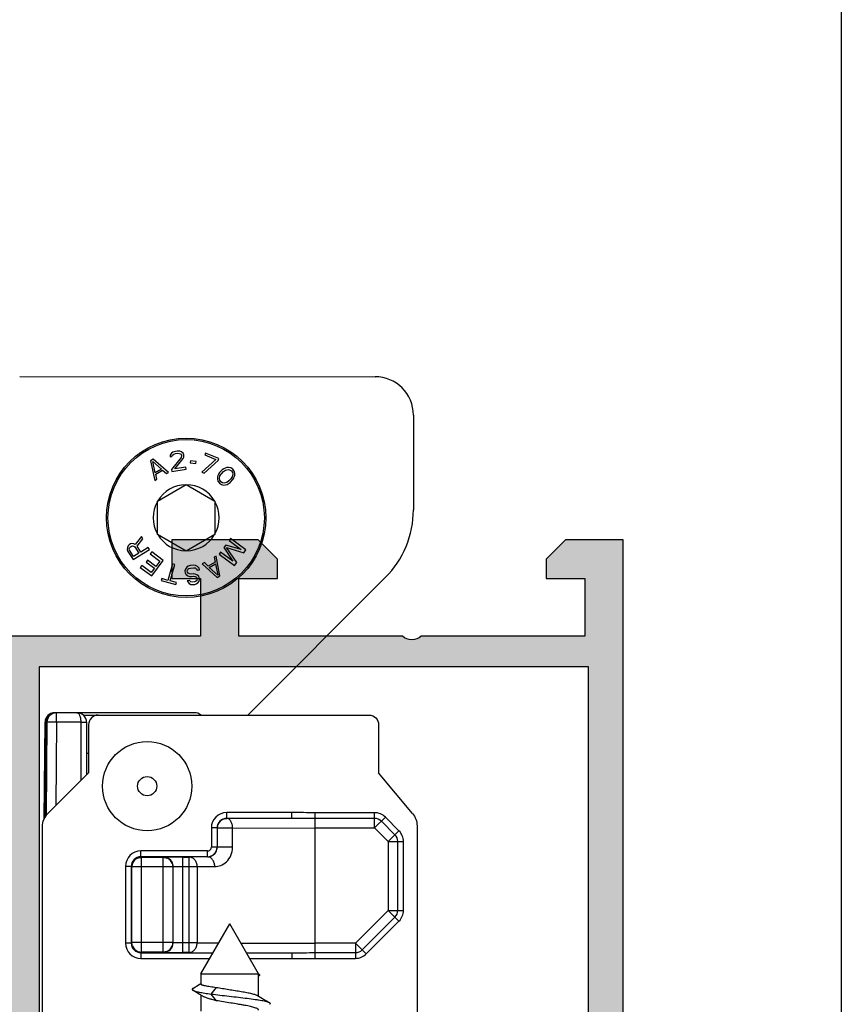
# Model space of a CAD drawing. Units: millimetres. Extents: x 1102 to 1797, y -300 to 169.
# Drawn here: x 1754 to 1797, y -168 to -116 of the extents above; entities that cross this region are included whole.
import ezdxf

# ---------------------------------------------------------------- set-up
doc = ezdxf.new("R2010")
doc.units = ezdxf.units.MM
doc.header["$LTSCALE"] = 19.36
doc.layers.get('0').update_dxf_attribs({"linetype": 'CONTINUOUS'})
for name, color, linetype in [('1', 7, 'CONTINUOUS'), ('ALUMINUM', 7, 'CONTINUOUS'), ('COMPONENTI_DI_ASSIEME', 7, 'CONTINUOUS')]:
    doc.layers.add(name, color=color, linetype=linetype)

# ---------------------------------------------------------------- blocks, each defined once
blk = doc.blocks.new('32200')
h = blk.add_hatch(color=8)
h.dxf.hatch_style = 1
h.paths.add_polyline_path([(-6.6, -30.4), (-32.4, -30.4), (-32.4, -1.8), (-6.6, -1.8)], flags=16)
edge = h.paths.add_edge_path()
edge.add_line((-56, -4.5), (-56, -0.5))
edge.add_arc((-55.5, -0.5), 0.5, 90, 180, ccw=False)
edge.add_line((-55.5, 0), (0, 0))
edge.add_line((0, 0), (0, -3))
edge.add_line((0, -3), (-1, -4))
edge.add_line((-1, -4), (-2, -4))
edge.add_line((-2, -4), (-2, -2))
edge.add_line((-2, -2), (-5, -2))
edge.add_line((-5, -2), (-5, -10.51))
edge.add_arc((-4.5, -11), 0.7, 135.5847, 224.4153)
edge.add_line((-5, -11.49), (-5, -20))
edge.add_line((-5, -20), (-2, -20))
edge.add_line((-2, -20), (-2, -18))
edge.add_line((-2, -18), (-1, -18))
edge.add_line((-1, -18), (0, -19))
edge.add_line((0, -19), (0, -23.5))
edge.add_line((0, -23.5), (-2, -23.5))
edge.add_line((-2, -23.5), (-2, -22))
edge.add_line((-2, -22), (-5, -22))
edge.add_line((-5, -22), (-5, -32.292))
edge.add_arc((-5.3, -32.292), 0.3, -18, 0, ccw=False)
edge.add_line((-5.015, -32.384), (-5.414, -33.613))
edge.add_arc((-5.128, -33.705), 0.3, 162, 241.0957)
edge.add_arc((-5.418, -34.231), 0.3, 2, 61.0957, ccw=False)
edge.add_line((-5.119, -34.22), (-5.066, -35.721))
edge.add_arc((-5.366, -35.731), 0.3, -113, 2, ccw=False)
edge.add_line((-5.483, -36.007), (-7.669, -35.079))
edge.add_arc((-7.552, -34.803), 0.3, 207, 247, ccw=False)
edge.add_line((-7.819, -34.939), (-8.053, -34.481))
edge.add_arc((-7.875, -34.39), 0.2, 162, 207, ccw=False)
edge.add_arc((-7.875, -34.39), 0.2, 147, 162, ccw=False)
edge.add_arc((-7.875, -34.39), 0.2, 87, 147, ccw=False)
edge.add_line((-7.864, -34.191), (-7.689, -34.2))
edge.add_arc((-7.679, -34), 0.2, 267, 327)
edge.add_line((-7.511, -34.109), (-6.394, -32.388))
edge.add_arc((-6.645, -32.225), 0.3, 327, 342)
edge.add_line((-6.36, -32.317), (-6.31, -32.165))
edge.add_arc((-6.593, -32.343), 0.335, 32.1958, 133.4306)
edge.add_arc((-7.047, -31.9), 0.3, 270, 318.1897, ccw=False)
edge.add_line((-7.047, -32.2), (-10.9, -32.2))
edge.add_arc((-10.9, -32.5), 0.3, 90, 180)
edge.add_line((-11.2, -32.5), (-11.2, -32.721))
edge.add_arc((-10.9, -32.721), 0.3, 180, 211.3955)
edge.add_line((-11.156, -32.877), (-10.229, -34.396))
edge.add_arc((-10.4, -34.5), 0.2, 0, 31.3955, ccw=False)
edge.add_arc((-10.4, -34.5), 0.2, 270, 360, ccw=False)
edge.add_line((-10.4, -34.7), (-11.825, -34.7))
edge.add_arc((-11.825, -33.7), 1, 211.3955, 270, ccw=False)
edge.add_line((-12.679, -34.221), (-12.863, -33.919))
edge.add_line((-12.863, -33.919), (-13.62, -32.679))
edge.add_arc((-14.474, -33.2), 1, 31.3955, 90)
edge.add_line((-14.474, -32.2), (-20.526, -32.2))
edge.add_arc((-20.526, -33.2), 1, 90, 148.6045)
edge.add_line((-21.38, -32.679), (-22.137, -33.919))
edge.add_line((-22.137, -33.919), (-22.321, -34.221))
edge.add_arc((-23.175, -33.7), 1, 270, 328.6045, ccw=False)
edge.add_line((-23.175, -34.7), (-24.6, -34.7))
edge.add_arc((-24.6, -34.5), 0.2, 180, 270, ccw=False)
edge.add_arc((-24.6, -34.5), 0.2, 148.6045, 180, ccw=False)
edge.add_line((-24.771, -34.396), (-23.844, -32.877))
edge.add_arc((-24.1, -32.721), 0.3, 328.6045, 360)
edge.add_line((-23.8, -32.721), (-23.8, -32.5))
edge.add_arc((-24.1, -32.5), 0.3, 0, 90)
edge.add_line((-24.1, -32.2), (-27.953, -32.2))
edge.add_arc((-27.953, -31.9), 0.3, 221.8103, 270, ccw=False)
edge.add_arc((-28.407, -32.343), 0.335, 46.5694, 147.8042)
edge.add_line((-28.69, -32.165), (-28.64, -32.317))
edge.add_arc((-28.355, -32.225), 0.3, 198, 213)
edge.add_line((-28.606, -32.388), (-27.489, -34.109))
edge.add_arc((-27.321, -34), 0.2, 213, 273)
edge.add_line((-27.311, -34.2), (-27.136, -34.191))
edge.add_arc((-27.125, -34.39), 0.2, 33, 93, ccw=False)
edge.add_arc((-27.125, -34.39), 0.2, 18, 33, ccw=False)
edge.add_arc((-27.125, -34.39), 0.2, -27, 18, ccw=False)
edge.add_line((-26.947, -34.481), (-27.181, -34.939))
edge.add_arc((-27.448, -34.803), 0.3, 293, 333, ccw=False)
edge.add_line((-27.331, -35.079), (-29.517, -36.007))
edge.add_arc((-29.634, -35.731), 0.3, 178, 293, ccw=False)
edge.add_line((-29.934, -35.721), (-29.881, -34.22))
edge.add_arc((-29.582, -34.231), 0.3, 118.9043, 178, ccw=False)
edge.add_arc((-29.872, -33.705), 0.3, 298.9043, 378)
edge.add_line((-29.586, -33.613), (-29.985, -32.384))
edge.add_arc((-29.7, -32.292), 0.3, 180, 198, ccw=False)
edge.add_line((-30, -32.292), (-30, -32))
edge.add_line((-30, -32), (-38.5, -32))
edge.add_line((-38.5, -32), (-38.5, -27.5))
edge.add_line((-38.5, -27.5), (-37, -27.5))
edge.add_line((-37, -27.5), (-37, -30))
edge.add_line((-37, -30), (-34, -30))
edge.add_line((-34, -30), (-34, -20.49))
edge.add_arc((-34.5, -20), 0.7, 315.5847, 404.4153)
edge.add_line((-34, -19.51), (-34, -10))
edge.add_line((-34, -10), (-37, -10))
edge.add_line((-37, -10), (-37, -12.5))
edge.add_line((-37, -12.5), (-38.5, -12.5))
edge.add_line((-38.5, -12.5), (-38.5, -8))
edge.add_line((-38.5, -8), (-34, -8))
edge.add_line((-34, -8), (-34, -1.8))
edge.add_line((-34, -1.8), (-46, -1.8))
edge.add_line((-46, -1.8), (-46, -3.8))
edge.add_line((-46, -3.8), (-44.5, -3.8))
edge.add_line((-44.5, -3.8), (-44.5, -5))
edge.add_line((-44.5, -5), (-48.5, -5))
edge.add_line((-48.5, -5), (-49, -4.5))
edge.add_line((-49, -4.5), (-49, -3.8))
edge.add_line((-49, -3.8), (-47.5, -3.8))
edge.add_line((-47.5, -3.8), (-47.5, -1.6))
edge.add_line((-47.5, -1.6), (-54.5, -1.6))
edge.add_line((-54.5, -1.6), (-54.5, -3.8))
edge.add_line((-54.5, -3.8), (-53, -3.8))
edge.add_line((-53, -3.8), (-53, -4.5))
edge.add_line((-53, -4.5), (-53.5, -5))
edge.add_line((-53.5, -5), (-55.5, -5))
edge.add_arc((-55.5, -4.5), 0.5, 180, 270, ccw=False)
at = {"color": 3}
blk.add_lwpolyline([(-55.5, 0), (0, 0), (0, -3), (-1, -4), (-2, -4), (-2, -2), (-5, -2), (-5, -10.51, 0.408248), (-5, -11.49), (-5, -20), (-2, -20), (-2, -18), (-1, -18), (0, -19), (0, -23.5), (-2, -23.5), (-2, -22), (-5, -22), (-5, -32.292, -0.078702)], format="xyb", dxfattribs=at)
blk.add_lwpolyline([(-6.6, -30.4), (-32.4, -30.4), (-32.4, -1.8), (-6.6, -1.8)], close=True, dxfattribs=at)
blk = doc.blocks.new('65108')
at = {"layer": 'ALUMINUM', "color": 8}
blk.add_blockref('32200', (0, 0), dxfattribs=at)
blk = doc.blocks.new('sash_win_open-in')
at = {"layer": 'ALUMINUM', "color": 8}
blk.add_blockref('65108', (20, 75), dxfattribs=at)
blk = doc.blocks.new('A$C694100C1')
at = {"layer": '1', "color": 7, "linetype": 'Continuous'}
for p, q in [((-1.027, 58.506), (17.473, 58.505)), ((19.472, 56.505), (19.472, 51.576)), ((18.007, 48.04), (10.846, 40.88))]:
    blk.add_line(p, q, dxfattribs=at)
for centre, radius, start, end in [((17.472, 56.505), 2, 359.9954, 89.9954), ((14.472, 51.576), 5, 314.9954, 359.9954)]:
    blk.add_arc(centre, radius, start, end, dxfattribs=at)
at = {"layer": 'COMPONENTI_DI_ASSIEME', "color": 7, "linetype": 'Continuous'}
for p, q in [((6.807, 54.42), (6.799, 54.333)), ((6.876, 54.517), (6.807, 54.42)), ((6.952, 54.572), (6.876, 54.517)), ((6.902, 54.349), (6.933, 54.418)), ((6.933, 54.418), (6.989, 54.469)), ((7.093, 54.614), (6.952, 54.572)), ((6.989, 54.469), (7.088, 54.506)), ((7.088, 54.506), (7.171, 54.519)), ((7.175, 54.627), (7.093, 54.614)), ((7.171, 54.519), (7.277, 54.513)), ((7.302, 54.625), (7.175, 54.627)), ((7.277, 54.513), (7.345, 54.481)), ((7.391, 54.595), (7.302, 54.625)), ((7.345, 54.481), (7.396, 54.424)), ((7.402, 54.382), (7.374, 54.291)), ((7.486, 54.524), (7.391, 54.595)), ((7.396, 54.424), (7.402, 54.382)), ((7.52, 54.443), (7.486, 54.524)), ((7.518, 54.313), (7.526, 54.401)), ((7.526, 54.401), (7.52, 54.443)), ((8.654, 54.528), (8.613, 54.43)), ((8.613, 54.43), (9.189, 54.188)), ((9.345, 54.237), (8.654, 54.528)), ((5.929, 54.212), (5.786, 54.127)), ((5.786, 54.127), (6.008, 53.097)), ((5.901, 54.096), (6.355, 53.697)), ((6.032, 53.506), (5.901, 54.096)), ((6.726, 53.521), (5.929, 54.212)), ((6.799, 54.333), (6.902, 54.349)), ((7.374, 54.291), (6.877, 53.678)), ((7.042, 53.703), (7.487, 54.244)), ((7.487, 54.244), (7.518, 54.313)), ((7.864, 54.121), (7.85, 54.016)), ((7.85, 54.016), (8.14, 53.979)), ((8.153, 54.084), (7.864, 54.121)), ((8.14, 53.979), (8.153, 54.084)), ((9.189, 54.188), (8.458, 53.526)), ((8.573, 53.477), (9.304, 54.139)), ((9.304, 54.139), (9.345, 54.237)), ((6.355, 53.697), (6.032, 53.506)), ((6.058, 53.423), (6.416, 53.635)), ((6.116, 53.16), (6.058, 53.423)), ((6.416, 53.635), (6.618, 53.457)), ((6.618, 53.457), (6.726, 53.521)), ((6.877, 53.678), (6.893, 53.573)), ((6.893, 53.573), (7.635, 53.685)), ((7.619, 53.791), (7.042, 53.703)), ((7.635, 53.685), (7.619, 53.791)), ((8.458, 53.526), (8.573, 53.477)), ((9.295, 53.36), (9.266, 53.269)), ((9.324, 53.42), (9.295, 53.36)), ((9.383, 53.511), (9.324, 53.42)), ((9.371, 53.198), (9.399, 53.348)), ((9.515, 53.649), (9.383, 53.511)), ((9.399, 53.348), (9.472, 53.454)), ((9.472, 53.454), (9.576, 53.562)), ((9.604, 53.712), (9.515, 53.649)), ((9.576, 53.562), (9.679, 53.639)), ((9.663, 53.743), (9.604, 53.712)), ((9.752, 53.776), (9.663, 53.743)), ((9.679, 53.639), (9.828, 53.674)), ((9.842, 53.778), (9.752, 53.776)), ((9.828, 53.674), (9.902, 53.661)), ((9.961, 53.752), (9.842, 53.778)), ((9.902, 53.661), (9.992, 53.604)), ((10.066, 53.681), (9.961, 53.752)), ((9.992, 53.604), (10.052, 53.517)), ((10.068, 53.443), (10.04, 53.293)), ((10.052, 53.517), (10.068, 53.443)), ((10.141, 53.579), (10.066, 53.681)), ((10.172, 53.461), (10.141, 53.579)), ((10.144, 53.281), (10.173, 53.371)), ((10.173, 53.371), (10.172, 53.461)), ((6.008, 53.097), (6.116, 53.16)), ((6.14, 52.023), (7.64, 52.89)), ((7.64, 52.89), (9.14, 52.024)), ((9.266, 53.269), (9.267, 53.18)), ((9.267, 53.18), (9.297, 53.062)), ((9.297, 53.062), (9.373, 52.96)), ((9.386, 53.124), (9.371, 53.198)), ((9.373, 52.96), (9.478, 52.889)), ((9.447, 53.037), (9.386, 53.124)), ((9.536, 52.98), (9.447, 53.037)), ((9.478, 52.889), (9.597, 52.862)), ((9.611, 52.967), (9.536, 52.98)), ((9.597, 52.862), (9.686, 52.865)), ((9.759, 53.001), (9.611, 52.967)), ((9.686, 52.865), (9.775, 52.898)), ((9.863, 53.079), (9.759, 53.001)), ((9.775, 52.898), (9.835, 52.929)), ((9.835, 52.929), (9.923, 52.992)), ((9.966, 53.186), (9.863, 53.079)), ((9.923, 52.992), (10.056, 53.13)), ((10.04, 53.293), (9.966, 53.186)), ((10.056, 53.13), (10.115, 53.221)), ((10.115, 53.221), (10.144, 53.281)), ((6.14, 50.291), (6.14, 52.023)), ((9.14, 52.024), (9.14, 50.291)), ((7.64, 49.425), (6.14, 50.291)), ((9.14, 50.291), (7.64, 49.425)), ((4.667, 49.754), (4.624, 49.703)), ((4.74, 49.799), (4.667, 49.754)), ((4.805, 49.815), (4.74, 49.799)), ((4.91, 49.807), (4.805, 49.815)), ((4.99, 49.759), (4.91, 49.807)), ((5.307, 50.176), (4.99, 49.759)), ((5.092, 49.675), (5.384, 50.052)), ((5.384, 50.052), (5.307, 50.176)), ((9.701, 49.739), (9.602, 49.605)), ((10.507, 49.506), (9.701, 49.739)), ((9.948, 50.074), (9.874, 49.974)), ((9.874, 49.974), (10.507, 49.506)), ((10.753, 49.48), (9.948, 50.074)), ((4.585, 49.605), (4.575, 49.501)), ((4.575, 49.501), (4.611, 49.401)), ((4.624, 49.703), (4.585, 49.605)), ((4.611, 49.401), (4.875, 48.976)), ((4.676, 49.539), (4.69, 49.597)), ((4.691, 49.475), (4.676, 49.539)), ((4.69, 49.597), (4.733, 49.648)), ((4.899, 49.138), (4.691, 49.475)), ((4.733, 49.648), (4.788, 49.682)), ((4.788, 49.682), (4.853, 49.698)), ((4.853, 49.698), (4.911, 49.685)), ((4.875, 48.976), (5.725, 49.503)), ((5.171, 49.307), (4.899, 49.138)), ((4.911, 49.685), (4.962, 49.643)), ((4.962, 49.643), (5.171, 49.307)), ((5.279, 49.374), (5.092, 49.675)), ((5.659, 49.609), (5.279, 49.374)), ((5.725, 49.503), (5.659, 49.609)), ((5.846, 49.377), (5.769, 49.275)), ((5.769, 49.275), (6.271, 48.901)), ((6.447, 48.929), (5.846, 49.377)), ((9.428, 49.37), (9.354, 49.27)), ((9.354, 49.27), (10.158, 48.676)), ((10.061, 48.902), (9.428, 49.37)), ((9.602, 49.605), (10.061, 48.902)), ((10.27, 48.826), (9.737, 49.609)), ((9.737, 49.609), (10.641, 49.329)), ((10.641, 49.329), (10.753, 49.48)), ((5.633, 48.952), (5.556, 48.85)), ((5.556, 48.85), (5.991, 48.526)), ((6.067, 48.628), (5.633, 48.952)), ((5.849, 48.127), (6.447, 48.929)), ((6.271, 48.901), (6.067, 48.628)), ((6.924, 48.762), (6.69, 47.899)), ((6.81, 47.866), (7.045, 48.729)), ((7.045, 48.729), (6.924, 48.762)), ((8.586, 48.825), (8.476, 48.765)), ((8.476, 48.765), (9.249, 48.048)), ((8.781, 48.641), (8.586, 48.825)), ((9.147, 48.841), (8.781, 48.641)), ((8.841, 48.576), (9.169, 48.756)), ((9.207, 49.165), (9.097, 49.105)), ((9.097, 49.105), (9.147, 48.841)), ((9.169, 48.756), (9.281, 48.163)), ((9.395, 48.128), (9.207, 49.165)), ((10.158, 48.676), (10.27, 48.826)), ((5.324, 48.678), (5.248, 48.575)), ((5.248, 48.575), (5.849, 48.127)), ((5.825, 48.304), (5.324, 48.678)), ((5.991, 48.526), (5.825, 48.304)), ((7.599, 48.487), (7.568, 48.397)), ((7.568, 48.397), (7.58, 48.292)), ((7.58, 48.292), (7.631, 48.212)), ((7.672, 48.581), (7.599, 48.487)), ((7.631, 48.212), (7.723, 48.137)), ((7.75, 48.632), (7.672, 48.581)), ((7.694, 48.39), (7.728, 48.459)), ((7.701, 48.327), (7.694, 48.39)), ((7.75, 48.268), (7.701, 48.327)), ((7.728, 48.459), (7.786, 48.508)), ((7.851, 48.665), (7.75, 48.632)), ((7.817, 48.233), (7.75, 48.268)), ((7.786, 48.508), (7.866, 48.539)), ((7.902, 48.221), (7.817, 48.233)), ((8.017, 48.684), (7.851, 48.665)), ((7.866, 48.539), (8.032, 48.557)), ((8.026, 48.236), (7.902, 48.221)), ((8.123, 48.675), (8.017, 48.684)), ((8.112, 48.224), (8.026, 48.236)), ((8.032, 48.557), (8.117, 48.546)), ((8.199, 48.191), (8.112, 48.224)), ((8.117, 48.546), (8.186, 48.489)), ((8.234, 48.623), (8.123, 48.675)), ((8.186, 48.489), (8.214, 48.428)), ((8.214, 48.428), (8.338, 48.443)), ((8.308, 48.525), (8.234, 48.623)), ((8.338, 48.443), (8.308, 48.525)), ((9.281, 48.163), (8.841, 48.576)), ((6.368, 47.987), (6.34, 47.884)), ((6.34, 47.884), (7.104, 47.676)), ((6.69, 47.899), (6.368, 47.987)), ((7.132, 47.779), (6.81, 47.866)), ((7.104, 47.676), (7.132, 47.779)), ((7.814, 47.89), (7.69, 47.876)), ((7.69, 47.876), (7.718, 47.815)), ((7.718, 47.815), (7.79, 47.737)), ((7.723, 48.137), (7.811, 48.104)), ((7.79, 47.737), (7.88, 47.683)), ((7.811, 48.104), (7.917, 48.095)), ((7.84, 47.85), (7.814, 47.89)), ((7.886, 47.813), (7.84, 47.85)), ((7.95, 47.799), (7.886, 47.813)), ((7.917, 48.095), (8.041, 48.109)), ((8.075, 47.813), (7.95, 47.799)), ((8.041, 48.109), (8.105, 48.095)), ((8.134, 47.841), (8.075, 47.813)), ((8.089, 47.686), (8.169, 47.717)), ((8.105, 48.095), (8.172, 48.06)), ((8.192, 47.89), (8.134, 47.841)), ((8.169, 47.717), (8.247, 47.768)), ((8.172, 48.06), (8.2, 47.998)), ((8.205, 47.956), (8.192, 47.89)), ((8.292, 48.116), (8.199, 48.191)), ((8.2, 47.998), (8.205, 47.956)), ((8.247, 47.768), (8.321, 47.862)), ((8.322, 48.034), (8.292, 48.116)), ((8.321, 47.862), (8.332, 47.949)), ((8.332, 47.949), (8.322, 48.034)), ((9.249, 48.048), (9.395, 48.128)), ((7.88, 47.683), (7.986, 47.674)), ((7.986, 47.674), (8.089, 47.686)), ((0.248, 35.472), (0.292, 40.51)), ((0.392, 40.51), (0.349, 35.649)), ((8.078, 41.005), (0.792, 41.005)), ((2.283, 40.88), (17.16, 40.88)), ((2.455, 40.505), (2.455, 37.775)), ((2.56, 40.38), (2.56, 37.88)), ((17.66, 40.38), (17.66, 37.88)), ((2.56, 38.88), (2.455, 38.88)), ((2.56, 37.88), (0.453, 35.773)), ((19.428, 35.758), (17.66, 37.88)), ((13.148, 35.504), (9.751, 35.504)), ((0.16, 17.13), (0.16, 35.066)), ((9.251, 35.004), (9.251, 34.004)), ((19.66, 35.118), (19.66, 17.13)), ((8.751, 33.504), (5.281, 33.504)), ((5.311, 33.474), (6.448, 33.474)), ((7.462, 33.491), (7.089, 33.491)), ((7.462, 33.491), (7.778, 33.491)), ((4.781, 33.004), (4.781, 29.006)), ((4.811, 29.037), (4.811, 32.974)), ((6.948, 32.974), (6.948, 29.037)), ((6.962, 29.023), (6.962, 32.988)), ((8.41, 27.405), (9.91, 30.005)), ((11.41, 27.405), (9.91, 30.005)), ((5.281, 28.506), (9.045, 28.506)), ((6.448, 28.537), (5.311, 28.537)), ((7.087, 28.52), (7.462, 28.519)), ((7.778, 28.519), (7.462, 28.519)), ((10.775, 28.506), (13.148, 28.506)), ((8.41, 27.405), (8.41, 26.88)), ((8.41, 27.405), (11.41, 27.405)), ((11.41, 26.244), (11.41, 27.405)), ((11.456, 27.366), (11.41, 27.393)), ((11.41, 27.339), (11.456, 27.366)), ((11.414, 27.287), (11.41, 27.285)), ((7.992, 26.65), (8.323, 26.844)), ((8.323, 26.844), (8.41, 26.895)), ((8.941, 26.355), (9.218, 26.702)), ((8.5, 26.242), (8.319, 26.352)), ((8.41, 26.297), (8.41, 25.462)), ((9.218, 26.009), (8.941, 26.355)), ((11.356, 26.276), (11.53, 26.172)), ((11.53, 26.172), (11.755, 26.039)), ((11.755, 26.039), (11.97, 25.912))]:
    blk.add_line(p, q, dxfattribs=at)
at = {"layer": 'COMPONENTI_DI_ASSIEME', "color": 9, "linetype": 'Continuous'}
for p, q in [((0.292, 40.51), (0.345, 40.509)), ((0.302, 35.579), (0.345, 40.509)), ((0.345, 40.509), (0.39, 40.51)), ((0.892, 40.507), (0.892, 41.005)), ((0.892, 40.507), (0.854, 36.174)), ((2.155, 40.507), (0.892, 40.507)), ((2.155, 40.507), (2.155, 37.475)), ((9.751, 35.504), (9.751, 35.804)), ((13.148, 35.804), (9.751, 35.804)), ((13.148, 35.504), (13.148, 35.804)), ((14.36, 28.212), (14.36, 35.798)), ((17.452, 35.798), (14.36, 35.798)), ((17.452, 35.501), (14.36, 35.501)), ((17.452, 35.005), (17.452, 35.798)), ((17.452, 35.005), (18.014, 35.566)), ((18.72, 34.859), (18.014, 35.566)), ((8.951, 35.004), (8.951, 34.004)), ((9.251, 35.004), (8.951, 35.004)), ((10.059, 34.999), (9.256, 34.999)), ((10.059, 34.999), (14.36, 35.005)), ((10.059, 33.999), (10.059, 34.999)), ((14.36, 35.005), (17.452, 35.005)), ((17.452, 35.005), (18.159, 34.298)), ((18.51, 34.649), (17.803, 35.355)), ((18.159, 34.298), (18.72, 34.859)), ((9.251, 34.004), (8.951, 34.004)), ((10.059, 33.999), (9.256, 33.999)), ((18.159, 34.298), (18.159, 30.712)), ((18.159, 34.298), (18.953, 34.298)), ((18.655, 30.712), (18.655, 34.298)), ((18.953, 30.712), (18.953, 34.298)), ((5.281, 33.504), (5.281, 33.804)), ((8.751, 33.804), (5.281, 33.804)), ((5.281, 33.504), (5.311, 33.474)), ((5.311, 28.537), (5.311, 33.474)), ((6.462, 33.488), (6.448, 33.474)), ((6.448, 28.537), (6.448, 33.474)), ((7.462, 28.519), (7.462, 33.491)), ((7.778, 33.491), (7.778, 28.519)), ((8.751, 33.504), (8.751, 33.804)), ((4.481, 33.004), (4.481, 29.006)), ((4.781, 33.004), (4.481, 33.004)), ((4.781, 33.004), (4.811, 32.974)), ((6.948, 32.974), (4.811, 32.974)), ((7.462, 32.991), (8.211, 32.991)), ((8.211, 32.991), (9.128, 32.996)), ((8.211, 32.991), (8.211, 29.019)), ((18.159, 30.712), (16.453, 29.006)), ((16.804, 28.655), (18.51, 30.361)), ((18.159, 30.712), (18.72, 30.151)), ((18.159, 30.712), (18.953, 30.712)), ((17.015, 28.445), (18.72, 30.151)), ((4.781, 29.006), (4.481, 29.006)), ((4.781, 29.006), (4.811, 29.037)), ((6.948, 29.037), (4.811, 29.037)), ((8.211, 29.019), (7.462, 29.019)), ((16.453, 29.006), (14.36, 29.006)), ((16.453, 29.006), (16.453, 28.212)), ((16.453, 29.006), (17.015, 28.445)), ((5.281, 28.506), (5.311, 28.537)), ((5.281, 28.506), (5.281, 28.206)), ((5.281, 28.206), (8.872, 28.206)), ((6.462, 28.523), (6.448, 28.537)), ((10.948, 28.206), (13.148, 28.206)), ((13.148, 28.506), (13.148, 28.206)), ((14.36, 28.51), (16.453, 28.51)), ((14.36, 28.212), (16.453, 28.212))]:
    blk.add_line(p, q, dxfattribs=at)
at = {"layer": 'COMPONENTI_DI_ASSIEME', "color": 7, "linetype": 'Continuous'}
blk.add_lwpolyline([(8.319, 26.352), (8.084, 26.494), (7.988, 26.552)], dxfattribs=at)
for centre, radius in [((7.64, 51.157), 4.15), ((5.61, 37.18), 2.325), ((5.61, 37.18), 0.5)]:
    blk.add_circle(centre, radius, dxfattribs=at)
at = {"layer": 'COMPONENTI_DI_ASSIEME', "color": 9, "linetype": 'Continuous'}
blk.add_circle((7.64, 51.157), 4.073, dxfattribs=at)
at = {"layer": 'COMPONENTI_DI_ASSIEME', "color": 7, "linetype": 'Continuous'}
for centre, radius, start, end in [((7.64, 51.157), 1.72, 90.7038, 149.2982), ((7.64, 51.157), 1.72, 30.7038, 89.2982), ((7.64, 51.157), 1.72, 150.7038, 209.2982), ((7.64, 51.157), 1.72, 330.7038, 29.2982), ((7.64, 51.157), 1.72, 210.7038, 269.2982), ((7.64, 51.157), 1.72, 270.7038, 329.2982), ((0.792, 40.505), 0.5, 90, 179.5), ((0.892, 40.505), 0.5, 89.9998, 179.5), ((1.955, 40.505), 0.5, 0, 90), ((3.06, 40.38), 0.5, 90, 180), ((8.078, 40.505), 0.5, 48.8153, 90), ((9.756, 34.999), 0.5, 112.5004, 157.4995), ((9.757, 34.999), 0.501, 168.7199, 179.9501), ((9.759, 34.999), 0.503, 157.5713, 168.7562), ((5.311, 32.974), 0.5, 112.5004, 157.4996), ((5.311, 32.982), 0.492, 90.0055, 93.1777), ((6.448, 32.974), 0.5, 22.5004, 67.4996), ((5.312, 32.974), 0.501, 168.72, 179.9501), ((5.314, 32.973), 0.503, 157.5714, 168.7562), ((6.459, 32.974), 0.49, 0.0018, 1.4649), ((5.303, 29.037), 0.492, 180.0055, 183.1777), ((5.311, 29.037), 0.5, 202.5004, 247.4996), ((6.448, 29.037), 0.5, 292.5004, 337.4996), ((6.445, 29.037), 0.503, 337.5714, 348.7562), ((6.448, 29.037), 0.501, 348.72, 359.9501), ((5.312, 29.04), 0.503, 247.5714, 258.7562), ((5.312, 29.038), 0.501, 258.72, 269.9501)]:
    blk.add_arc(centre, radius, start, end, dxfattribs=at)
at = {"layer": 'COMPONENTI_DI_ASSIEME', "color": 9, "linetype": 'Continuous'}
for centre, radius, start, end in [((0.92, 40.505), 0.574, 171.2288, 179.6346), ((0.901, 40.509), 0.555, 159.8085, 171.2531), ((9.751, 35.004), 0.8, 90.0001, 179.9999), ((9.751, 35.004), 0.5, 89.9995, 180.0005), ((17.452, 35.005), 0.794, 45, 90), ((17.452, 35.005), 0.496, 45, 90), ((18.159, 34.298), 0.496, 0, 45), ((18.159, 34.298), 0.794, 0, 45), ((8.751, 34.004), 0.5, 270.0005, 359.9995), ((8.751, 34.004), 0.2, 269.9999, 0.0001), ((5.281, 33.004), 0.8, 90.0001, 179.9999), ((5.281, 33.004), 0.5, 89.9995, 180.0005), ((6.462, 32.988), 0.5, 0.0008, 89.9992), ((10.228, -378.305), 411.804, 90.2055, 90.34079), ((8.755, 33.991), 0.495, 270.4385, 278.437), ((18.159, 30.712), 0.496, 315, 0), ((18.159, 30.712), 0.794, 315, 0), ((5.281, 29.006), 0.8, 180.0001, 269.9999), ((5.281, 29.006), 0.5, 179.9995, 270.0005), ((6.462, 29.023), 0.5, 270.0008, 359.9992), ((11.014, 488.675), 459.664, 269.65065, 269.791), ((14.308, 1728.611), 1699.605, 269.871041, 270.001737), ((16.453, 29.006), 0.496, 270, 315), ((16.453, 29.006), 0.794, 270, 315)]:
    blk.add_arc(centre, radius, start, end, dxfattribs=at)
at = {"layer": 'COMPONENTI_DI_ASSIEME', "color": 7, "linetype": 'Continuous', "extrusion": (0, 0, -1)}
for centre, major_axis, ratio, start_param, end_param in [((17.16, 40.38), (-0.5, 0), 0.999962, 1.570796, 3.141593), ((1.16, 35.066), (-0.924, 0.383), 0.999955, -0.392683, 0.392683), ((18.66, 35.118), (-0.94, -0.34), 0.999957, 2.794237, 3.488948)]:
    blk.add_ellipse(centre, major_axis=major_axis, ratio=ratio, start_param=start_param, end_param=end_param, dxfattribs=at)
at = {"layer": 'COMPONENTI_DI_ASSIEME', "color": 9, "linetype": 'Continuous'}
for points, knots in [([(0.38, 40.7), (0.396, 40.744), (0.44, 40.828), (0.537, 40.927), (0.658, 40.991), (0.747, 41.005), (0.791, 41.005)], [0, 0, 0, 0, 0.259656, 0.51117, 0.756517, 1, 1, 1, 1]), ([(0.892, 40.507), (0.859, 40.507), (0.795, 40.508), (0.703, 40.509), (0.617, 40.509), (0.552, 40.51), (0.506, 40.51), (0.477, 40.51), (0.452, 40.51), (0.431, 40.51), (0.415, 40.51), (0.404, 40.51), (0.397, 40.51), (0.394, 40.51), (0.393, 40.51), (0.392, 40.51), (0.392, 40.51)], [0, 0, 0, 0, 0.194924, 0.382729, 0.555583, 0.70707, 0.772992, 0.831459, 0.881893, 0.923857, 0.956926, 0.980748, 0.989136, 0.995152, 0.998777, 1, 1, 1, 1]), ([(1.955, 41.005), (1.968, 41.005), (1.996, 40.998), (2.033, 40.969), (2.067, 40.924), (2.109, 40.836), (2.145, 40.695), (2.155, 40.573), (2.155, 40.507)], [0, 0, 0, 0, 0.068213, 0.146324, 0.243283, 0.361018, 0.654439, 1, 1, 1, 1]), ([(2.155, 40.507), (2.174, 40.507), (2.213, 40.507), (2.268, 40.507), (2.319, 40.507), (2.364, 40.506), (2.397, 40.506), (2.418, 40.506), (2.431, 40.506), (2.441, 40.506), (2.449, 40.506), (2.452, 40.505), (2.455, 40.506), (2.455, 40.505)], [0, 0, 0, 0, 0.194679, 0.382667, 0.555616, 0.70708, 0.83136, 0.88185, 0.923852, 0.956884, 0.980706, 0.995135, 1, 1, 1, 1]), ([(10.059, 34.999), (10.059, 35.063), (10.044, 35.186), (9.983, 35.348), (9.898, 35.45), (9.817, 35.492), (9.776, 35.499), (9.756, 35.499)], [0, 0, 0, 0, 0.30202, 0.576481, 0.806191, 0.906016, 1, 1, 1, 1]), ([(14.36, 35.798), (14.158, 35.798), (13.754, 35.801), (13.35, 35.804), (13.148, 35.804)], [0, 0, 0, 0, 0.5, 1, 1, 1, 1]), ([(8.828, 33.501), (8.87, 33.508), (8.959, 33.533), (9.092, 33.615), (9.218, 33.769), (9.256, 33.916), (9.256, 33.999)], [0, 0, 0, 0, 0.178391, 0.387159, 0.650661, 1, 1, 1, 1]), ([(9.128, 32.996), (9.233, 32.997), (9.457, 33.039), (9.766, 33.235), (10, 33.569), (10.059, 33.853), (10.059, 33.999)], [0, 0, 0, 0, 0.208846, 0.443187, 0.709546, 1, 1, 1, 1]), ([(7.089, 33.491), (7.044, 33.491), (6.96, 33.491), (6.839, 33.491), (6.732, 33.49), (6.641, 33.49), (6.576, 33.49), (6.533, 33.489), (6.509, 33.489), (6.49, 33.489), (6.475, 33.489), (6.468, 33.488), (6.463, 33.489), (6.462, 33.488)], [0, 0, 0, 0, 0.212021, 0.40619, 0.578384, 0.724895, 0.842666, 0.889838, 0.928798, 0.959414, 0.981564, 0.99513, 1, 1, 1, 1]), ([(8.211, 32.991), (8.213, 33.056), (8.189, 33.184), (8.11, 33.324), (8.021, 33.409), (7.921, 33.469), (7.834, 33.491), (7.778, 33.491)], [0, 0, 0, 0, 0.265318, 0.522731, 0.646474, 0.768996, 1, 1, 1, 1]), ([(9.128, 32.996), (9.127, 33.06), (9.109, 33.186), (9.032, 33.35), (8.911, 33.466), (8.808, 33.496), (8.759, 33.496)], [0, 0, 0, 0, 0.283267, 0.548927, 0.785925, 1, 1, 1, 1]), ([(6.962, 32.988), (6.963, 32.989), (6.967, 32.988), (6.973, 32.989), (6.986, 32.989), (7.002, 32.989), (7.023, 32.99), (7.06, 32.99), (7.114, 32.99), (7.189, 32.991), (7.274, 32.991), (7.366, 32.991), (7.43, 32.991), (7.462, 32.991)], [0, 0, 0, 0, 0.005224, 0.019938, 0.043984, 0.077189, 0.119316, 0.169885, 0.294187, 0.445501, 0.618159, 0.805755, 1, 1, 1, 1]), ([(7.462, 29.019), (7.43, 29.019), (7.366, 29.019), (7.274, 29.02), (7.189, 29.02), (7.114, 29.02), (7.06, 29.021), (7.023, 29.021), (7.002, 29.021), (6.986, 29.022), (6.973, 29.022), (6.967, 29.023), (6.963, 29.022), (6.962, 29.023)], [0, 0, 0, 0, 0.194249, 0.381853, 0.554514, 0.705824, 0.830123, 0.88069, 0.922816, 0.95602, 0.980065, 0.994776, 1, 1, 1, 1]), ([(7.778, 28.519), (7.835, 28.519), (7.952, 28.547), (8.096, 28.661), (8.189, 28.827), (8.211, 28.955), (8.211, 29.019)], [0, 0, 0, 0, 0.233016, 0.476683, 0.734068, 1, 1, 1, 1]), ([(6.462, 28.523), (6.463, 28.522), (6.468, 28.523), (6.475, 28.522), (6.49, 28.522), (6.509, 28.522), (6.533, 28.522), (6.575, 28.521), (6.64, 28.521), (6.731, 28.52), (6.838, 28.52), (6.958, 28.52), (7.043, 28.52), (7.087, 28.52)], [0, 0, 0, 0, 0.004869, 0.018431, 0.040576, 0.071183, 0.110133, 0.157294, 0.275044, 0.42154, 0.593734, 0.787925, 1, 1, 1, 1]), ([(13.148, 28.206), (13.35, 28.206), (13.754, 28.21), (14.158, 28.212), (14.36, 28.212)], [0, 0, 0, 0, 0.5, 1, 1, 1, 1])]:
    blk.add_open_spline(points, degree=3, knots=knots, dxfattribs=at)
at = {"layer": 'COMPONENTI_DI_ASSIEME', "color": 7, "linetype": 'Continuous'}
for points in [[(9.565, 35.461), (9.625, 35.486), (9.691, 35.499), (9.756, 35.499)], [(5.12, 33.436), (5.172, 33.457), (5.228, 33.47), (5.284, 33.473)], [(6.448, 33.474), (6.513, 33.474), (6.58, 33.461), (6.64, 33.436)], [(6.91, 33.165), (6.934, 33.109), (6.947, 33.047), (6.948, 32.986)], [(4.849, 28.845), (4.828, 28.897), (4.815, 28.954), (4.812, 29.01)], [(6.64, 28.575), (6.58, 28.55), (6.513, 28.537), (6.448, 28.537)]]:
    blk.add_open_spline(points, degree=3, dxfattribs=at)
at = {"layer": 'COMPONENTI_DI_ASSIEME', "color": 9, "linetype": 'Continuous'}
for points in [[(14.36, 35.501), (13.956, 35.501), (13.552, 35.504), (13.148, 35.504)], [(13.148, 28.506), (13.552, 28.506), (13.956, 28.51), (14.36, 28.51)]]:
    blk.add_open_spline(points, degree=3, dxfattribs=at)
at = {"layer": 'COMPONENTI_DI_ASSIEME', "color": 7, "linetype": 'Continuous'}
for points, knots in [([(11.433, 27.3), (11.431, 27.299), (11.425, 27.294), (11.419, 27.29), (11.414, 27.287)], [0, 0, 0, 0, 0.234904, 1, 1, 1, 1]), ([(11.456, 27.366), (11.459, 27.361), (11.463, 27.35), (11.46, 27.331), (11.449, 27.314), (11.439, 27.305), (11.433, 27.3)], [0, 0, 0, 0, 0.226652, 0.443419, 0.69179, 1, 1, 1, 1]), ([(8.41, 26.88), (8.41, 26.876), (8.413, 26.867), (8.425, 26.856), (8.443, 26.845), (8.467, 26.834), (8.498, 26.823), (8.536, 26.812), (8.58, 26.801), (8.65, 26.786), (8.752, 26.767), (8.949, 26.736), (9.107, 26.715), (9.218, 26.702)], [0, 0, 0, 0, 0.013887, 0.03207, 0.056629, 0.088344, 0.127461, 0.174024, 0.227939, 0.289028, 0.431783, 0.599891, 1, 1, 1, 1]), ([(9.218, 26.702), (9.322, 26.683), (9.535, 26.647), (9.86, 26.595), (10.187, 26.543), (10.5, 26.491), (10.784, 26.44), (10.996, 26.395), (11.141, 26.358), (11.228, 26.332), (11.298, 26.306), (11.339, 26.287), (11.356, 26.276)], [0, 0, 0, 0, 0.144433, 0.297344, 0.4514, 0.599191, 0.73363, 0.848373, 0.896693, 0.938273, 0.97276, 1, 1, 1, 1]), ([(7.992, 26.65), (7.985, 26.647), (7.974, 26.639), (7.96, 26.627), (7.951, 26.614), (7.947, 26.601), (7.95, 26.588), (7.958, 26.575), (7.971, 26.563), (7.982, 26.556), (7.988, 26.552)], [0, 0, 0, 0, 0.167675, 0.304436, 0.415293, 0.509791, 0.602689, 0.70925, 0.839868, 1, 1, 1, 1]), ([(7.988, 26.552), (8.005, 26.542), (8.047, 26.523), (8.121, 26.499), (8.216, 26.475), (8.33, 26.451), (8.461, 26.426), (8.666, 26.393), (8.829, 26.37), (8.941, 26.355)], [0, 0, 0, 0, 0.060178, 0.140517, 0.24073, 0.359966, 0.497011, 0.650476, 1, 1, 1, 1]), ([(9.218, 26.009), (9.14, 26.027), (8.994, 26.063), (8.793, 26.12), (8.649, 26.17), (8.556, 26.211), (8.517, 26.232), (8.5, 26.242)], [0, 0, 0, 0, 0.318412, 0.596163, 0.825097, 0.919476, 1, 1, 1, 1]), ([(8.941, 26.355), (9.093, 26.336), (9.405, 26.298), (9.878, 26.244), (10.353, 26.19), (10.805, 26.137), (11.155, 26.09), (11.405, 26.052), (11.564, 26.025), (11.701, 25.998), (11.814, 25.971), (11.902, 25.944), (11.951, 25.923), (11.97, 25.912)], [0, 0, 0, 0, 0.149258, 0.307417, 0.466146, 0.617042, 0.752158, 0.811548, 0.864447, 0.910191, 0.948239, 0.978219, 1, 1, 1, 1]), ([(11.41, 25.519), (11.41, 25.525), (11.407, 25.536), (11.397, 25.551), (11.381, 25.567), (11.35, 25.589), (11.294, 25.615), (11.211, 25.645), (11.106, 25.675), (10.982, 25.705), (10.841, 25.735), (10.684, 25.765), (10.515, 25.796), (10.272, 25.837), (9.959, 25.887), (9.585, 25.946), (9.338, 25.987), (9.218, 26.009)], [0, 0, 0, 0, 0.006863, 0.014726, 0.024259, 0.035829, 0.065667, 0.104728, 0.152752, 0.20916, 0.273151, 0.343762, 0.419904, 0.500369, 0.669112, 0.839251, 1, 1, 1, 1]), ([(11.97, 25.912), (11.976, 25.909), (11.987, 25.902), (12, 25.89), (12.008, 25.878), (12.011, 25.866), (12.008, 25.853), (12, 25.841), (11.987, 25.83), (11.976, 25.823), (11.97, 25.819)], [0, 0, 0, 0, 0.164114, 0.297826, 0.406448, 0.499995, 0.593533, 0.70218, 0.835924, 1, 1, 1, 1])]:
    blk.add_open_spline(points, degree=3, knots=knots, dxfattribs=at)

msp = doc.modelspace()

# ---------------------------------------------------------------- linework, layer by layer
msp.add_lwpolyline([(1101.941, 169.338), (1796.991, 169.338), (1796.991, -300.019), (1101.941, -300.019)], close=True)

# ---------------------------------------------------------------- block references
at = {"xscale": -1, "rotation": 270}
msp.add_blockref('sash_win_open-in', (1710.63, -163.33), dxfattribs=at)
msp.add_blockref('A$C694100C1', (1755.242, -193.33))

doc.saveas('drawing.dxf')
